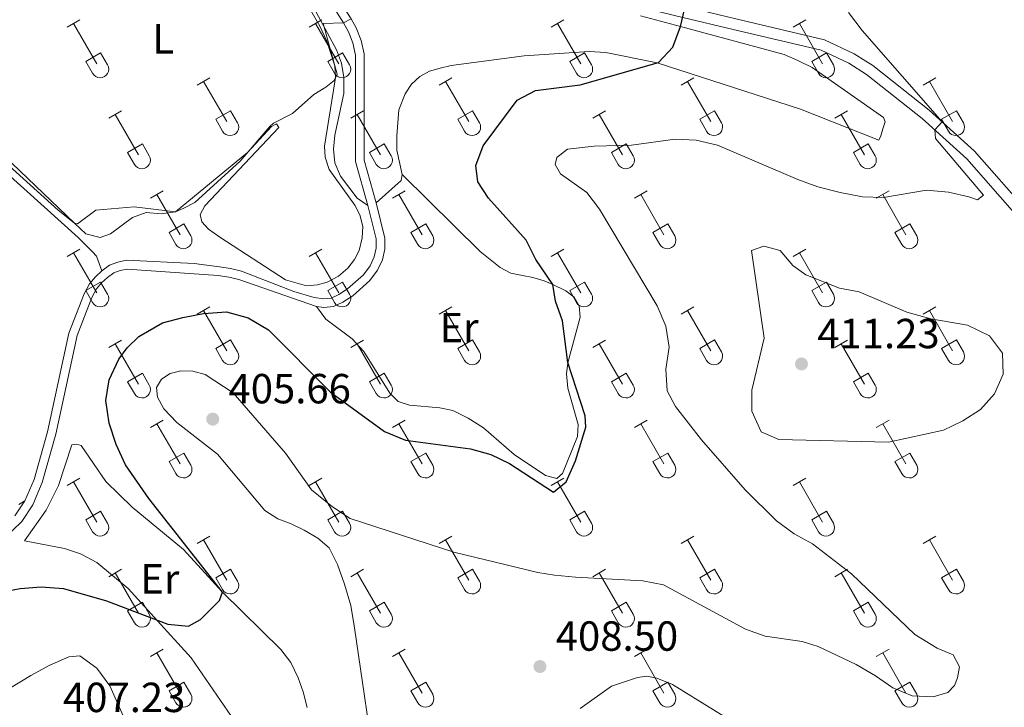
# Model space of a CAD drawing. Units: metres. Extents: x 611430 to 615932, y 645847 to 648889.
# Drawn here: x 612617 to 612851, y 646441 to 646605 of the extents above; entities that cross this region are included whole.
import ezdxf
from ezdxf.enums import TextEntityAlignment as Align

# ---------------------------------------------------------------- set-up
doc = ezdxf.new("R2010")
doc.units = ezdxf.units.M
doc.header["$MEASUREMENT"] = 0
doc.linetypes.add('DGN Style 3', pattern=[78.86718, 56.3337, -22.53348])
for name, color, linetype, lineweight in [('Carátula', 7, 'Continuous', 5), ('Elementos auxiliares', 7, 'Continuous', 5), ('Entidades rústicas y varios', 7, 'Continuous', 5), ('Relieve y altimetría', 7, 'Continuous', 5), ('Textos de rotulación', 7, 'Continuous', 5), ('Viales y ferrocarril', 7, 'Continuous', 5)]:
    doc.layers.add(name, color=color, linetype=linetype, lineweight=lineweight)
doc.styles.add('Style-arial', font='arial.shx', dxfattribs={"bigfont": 'arialbig.shx'})
doc.styles.add('Style-Arial Narrow', font='txt')

# ---------------------------------------------------------------- blocks, each defined once
blk = doc.blocks.new('5PATER_49')
at = {"layer": 'Relieve y altimetría', "linetype": 'Continuous', "lineweight": 0}
h = blk.add_hatch(color=250, dxfattribs=at)
edge = h.paths.add_edge_path(flags=16)
edge.add_ellipse((1.001171767711639e-08, 1.001171767711639e-08), major_axis=(-1.095731443231309, -1.11071070076283), ratio=0.9994222409660317, start_angle=0, end_angle=360)
blk = doc.blocks.new('5PATER_158')
at = {"layer": 'Relieve y altimetría', "linetype": 'Continuous', "lineweight": 0}
h = blk.add_hatch(color=250, dxfattribs=at)
edge = h.paths.add_edge_path(flags=16)
edge.add_ellipse((1.001171767711639e-08, 1.024454832077026e-08), major_axis=(-1.095731443231309, -1.11071070076283), ratio=0.9994222409660317, start_angle=0, end_angle=360)
blk = doc.blocks.new('5PATER_188')
at = {"layer": 'Relieve y altimetría', "linetype": 'Continuous', "lineweight": 0}
h = blk.add_hatch(color=250, dxfattribs=at)
edge = h.paths.add_edge_path(flags=16)
edge.add_ellipse((1.001171767711639e-08, 1.001171767711639e-08), major_axis=(-1.095731443231309, -1.11071070076283), ratio=0.9994222409660317, start_angle=0, end_angle=360)

msp = doc.modelspace()

# ---------------------------------------------------------------- linework, layer by layer
at = {"layer": 'Carátula', "color": 7, "linetype": 'Continuous', "lineweight": 0}
msp.add_3dface([(611477.8189999999, 645847.4310000001), (615932.2390000002, 645918.946), (615884.5619999999, 648888.574), (611430.142, 648817.0600000002)], dxfattribs=at)
at = {"layer": 'Elementos auxiliares', "color": 250, "linetype": 'Continuous', "lineweight": 0}
msp.add_3dface([(612329.6699999999, 646255.2000000001), (612293.0700000002, 648568.3100000002), (615745.0900000001, 648623.75), (615782.8400000001, 646310.6399999999)], dxfattribs=at)
at = {"layer": 'Entidades rústicas y varios', "color": 32, "linetype": 'Continuous', "lineweight": 0}
for p, q in [((612628.1020000001, 646603.1599999999), (612631.142, 646604.915)), ((612629.622, 646604.0349999999), (612635.1470000001, 646594.4650000001)), ((612685.7250000001, 646603.1599999999), (612688.7649999999, 646604.915)), ((612687.2450000001, 646604.0349999999), (612692.77, 646594.4650000001)), ((612743.348, 646603.1599999999), (612746.388, 646604.915)), ((612744.868, 646604.0349999999), (612750.3929999999, 646594.4650000001)), ((612800.9709999999, 646603.1599999999), (612804.0109999999, 646604.915)), ((612802.4909999999, 646604.0349999999), (612808.0160000002, 646594.4650000001)), ((612632.5320000001, 646595.02), (612636.067, 646597.0600000002)), ((612636.067, 646597.0600000002), (612637.717, 646594.2100000001)), ((612690.155, 646595.02), (612693.69, 646597.0600000002)), ((612693.69, 646597.0600000002), (612695.3400000001, 646594.2100000001)), ((612747.7779999999, 646595.02), (612751.3130000001, 646597.0600000002)), ((612751.3130000001, 646597.0600000002), (612752.963, 646594.2100000001)), ((612805.4010000001, 646595.02), (612808.936, 646597.0600000002)), ((612808.936, 646597.0600000002), (612810.5860000001, 646594.2100000001)), ((612632.5320000001, 646595.02), (612634.162, 646592.19)), ((612690.155, 646595.02), (612691.7849999999, 646592.19)), ((612747.7779999999, 646595.02), (612749.4080000002, 646592.19)), ((612805.4010000001, 646595.02), (612807.0310000001, 646592.19)), ((612659.05, 646589.388), (612662.095, 646591.1429999999)), ((612660.5750000001, 646590.263), (612666.1000000001, 646580.6930000001)), ((612716.673, 646589.388), (612719.7180000001, 646591.1429999999)), ((612718.1980000001, 646590.263), (612723.723, 646580.6930000001)), ((612774.2960000001, 646589.388), (612777.341, 646591.1429999999)), ((612775.821, 646590.263), (612781.3459999999, 646580.6930000001)), ((612831.919, 646589.388), (612834.9639999999, 646591.1429999999)), ((612833.4439999999, 646590.263), (612838.969, 646580.6930000001)), ((612638.0320000001, 646581.4880000001), (612641.0719999999, 646583.2479999999)), ((612639.5519999999, 646582.368), (612645.0770000002, 646572.7930000002)), ((612663.48, 646581.2479999999), (612667.02, 646583.288)), ((612667.02, 646583.288), (612668.6699999999, 646580.4380000001)), ((612695.655, 646581.4880000001), (612698.6950000002, 646583.2479999999)), ((612697.175, 646582.368), (612702.7000000001, 646572.7930000002)), ((612721.1030000001, 646581.2479999999), (612724.6429999999, 646583.288)), ((612724.6429999999, 646583.288), (612726.2930000002, 646580.4380000001)), ((612753.2779999999, 646581.4880000001), (612756.3180000001, 646583.2479999999)), ((612754.798, 646582.368), (612760.3230000001, 646572.7930000002)), ((612778.726, 646581.2479999999), (612782.2660000002, 646583.288)), ((612782.2660000002, 646583.288), (612783.9160000001, 646580.4380000001)), ((612810.9010000001, 646581.4880000001), (612813.9410000001, 646583.2479999999)), ((612812.4210000001, 646582.368), (612817.946, 646572.7930000002)), ((612836.3489999999, 646581.2479999999), (612839.8890000001, 646583.288)), ((612839.8890000001, 646583.288), (612841.5390000001, 646580.4380000001)), ((612663.48, 646581.2479999999), (612665.115, 646578.4180000002)), ((612721.1030000001, 646581.2479999999), (612722.7380000001, 646578.4180000002)), ((612778.726, 646581.2479999999), (612780.361, 646578.4180000002)), ((612836.3489999999, 646581.2479999999), (612837.9839999999, 646578.4180000002)), ((612642.4620000002, 646573.3530000001), (612646.0020000001, 646575.3929999999)), ((612646.0020000001, 646575.3929999999), (612647.6470000001, 646572.538)), ((612700.0850000001, 646573.3530000001), (612703.625, 646575.3929999999)), ((612703.625, 646575.3929999999), (612705.27, 646572.538)), ((612757.7080000001, 646573.3530000001), (612761.2479999999, 646575.3929999999)), ((612761.2479999999, 646575.3929999999), (612762.8929999999, 646572.538)), ((612815.331, 646573.3530000001), (612818.871, 646575.3929999999)), ((612818.871, 646575.3929999999), (612820.5160000002, 646572.538)), ((612642.4620000002, 646573.3530000001), (612644.092, 646570.523)), ((612700.0850000001, 646573.3530000001), (612701.7150000001, 646570.523)), ((612757.7080000001, 646573.3530000001), (612759.338, 646570.523)), ((612815.331, 646573.3530000001), (612816.9610000001, 646570.523)), ((612647.925, 646562.4580000001), (612650.97, 646564.213)), ((612705.548, 646562.4580000001), (612708.5930000001, 646564.213)), ((612763.1710000001, 646562.4580000001), (612766.216, 646564.213)), ((612820.794, 646562.4580000001), (612823.8389999999, 646564.213)), ((612649.4500000001, 646563.3330000001), (612654.9750000001, 646553.763)), ((612707.0730000001, 646563.3330000001), (612712.598, 646553.763)), ((612764.696, 646563.3330000001), (612770.2209999999, 646553.763)), ((612822.3189999999, 646563.3330000001), (612827.844, 646553.763)), ((612652.355, 646554.3180000001), (612655.895, 646556.358)), ((612652.355, 646554.3180000001), (612653.99, 646551.4880000001)), ((612655.895, 646556.358), (612657.5449999999, 646553.5079999999)), ((612709.9780000001, 646554.3180000001), (612713.5179999999, 646556.358)), ((612709.9780000001, 646554.3180000001), (612711.6130000001, 646551.4880000001)), ((612713.5179999999, 646556.358), (612715.1680000002, 646553.5079999999)), ((612767.601, 646554.3180000001), (612771.1410000002, 646556.358)), ((612767.601, 646554.3180000001), (612769.236, 646551.4880000001)), ((612771.1410000002, 646556.358), (612772.7910000001, 646553.5079999999)), ((612825.2239999999, 646554.3180000001), (612828.7640000001, 646556.358)), ((612825.2239999999, 646554.3180000001), (612826.8589999999, 646551.4880000001)), ((612828.7640000001, 646556.358), (612830.4140000001, 646553.5079999999)), ((612628.1020000001, 646548.6130000001), (612631.142, 646550.368)), ((612629.622, 646549.4880000001), (612635.1470000001, 646539.9180000002)), ((612685.7250000001, 646548.6130000001), (612688.7649999999, 646550.368)), ((612687.2450000001, 646549.4880000001), (612692.77, 646539.9180000002)), ((612743.348, 646548.6130000001), (612746.388, 646550.368)), ((612744.868, 646549.4880000001), (612750.3929999999, 646539.9180000002)), ((612800.9709999999, 646548.6130000001), (612804.0109999999, 646550.368)), ((612802.4909999999, 646549.4880000001), (612808.0160000002, 646539.9180000002)), ((612632.5320000001, 646540.473), (612636.067, 646542.513)), ((612636.067, 646542.513), (612637.717, 646539.663)), ((612690.155, 646540.473), (612693.69, 646542.513)), ((612693.69, 646542.513), (612695.3400000001, 646539.663)), ((612747.7779999999, 646540.473), (612751.3130000001, 646542.513)), ((612751.3130000001, 646542.513), (612752.963, 646539.663)), ((612805.4010000001, 646540.473), (612808.936, 646542.513)), ((612808.936, 646542.513), (612810.5860000001, 646539.663)), ((612632.5320000001, 646540.473), (612634.162, 646537.6429999999)), ((612690.155, 646540.473), (612691.7849999999, 646537.6429999999)), ((612747.7779999999, 646540.473), (612749.4080000002, 646537.6429999999)), ((612805.4010000001, 646540.473), (612807.0310000001, 646537.6429999999)), ((612659.05, 646534.841), (612662.095, 646536.5959999999)), ((612660.5750000001, 646535.716), (612666.1000000001, 646526.146)), ((612716.673, 646534.841), (612719.7180000001, 646536.5959999999)), ((612718.1980000001, 646535.716), (612723.723, 646526.146)), ((612774.2960000001, 646534.841), (612777.341, 646536.5959999999)), ((612775.821, 646535.716), (612781.3459999999, 646526.146)), ((612831.919, 646534.841), (612834.9639999999, 646536.5959999999)), ((612833.4439999999, 646535.716), (612838.969, 646526.146)), ((612638.0320000001, 646526.9410000001), (612641.0719999999, 646528.7010000001)), ((612663.48, 646526.7010000001), (612667.02, 646528.7409999999)), ((612667.02, 646528.7409999999), (612668.6699999999, 646525.8910000002)), ((612695.655, 646526.9410000001), (612698.6950000002, 646528.7010000001)), ((612721.1030000001, 646526.7010000001), (612724.6429999999, 646528.7409999999)), ((612724.6429999999, 646528.7409999999), (612726.2930000002, 646525.8910000002)), ((612753.2779999999, 646526.9410000001), (612756.3180000001, 646528.7010000001)), ((612778.726, 646526.7010000001), (612782.2660000002, 646528.7409999999)), ((612782.2660000002, 646528.7409999999), (612783.9160000001, 646525.8910000002)), ((612810.9010000001, 646526.9410000001), (612813.9410000001, 646528.7010000001)), ((612836.3489999999, 646526.7010000001), (612839.8890000001, 646528.7409999999)), ((612839.8890000001, 646528.7409999999), (612841.5390000001, 646525.8910000002)), ((612639.5519999999, 646527.821), (612645.0770000002, 646518.246)), ((612663.48, 646526.7010000001), (612665.115, 646523.871)), ((612697.175, 646527.821), (612702.7000000001, 646518.246)), ((612721.1030000001, 646526.7010000001), (612722.7380000001, 646523.871)), ((612754.798, 646527.821), (612760.3230000001, 646518.246)), ((612778.726, 646526.7010000001), (612780.361, 646523.871)), ((612812.4210000001, 646527.821), (612817.946, 646518.246)), ((612836.3489999999, 646526.7010000001), (612837.9839999999, 646523.871)), ((612642.4620000002, 646518.8060000001), (612646.0020000001, 646520.8459999999)), ((612646.0020000001, 646520.8459999999), (612647.6470000001, 646517.9909999999)), ((612700.0850000001, 646518.8060000001), (612703.625, 646520.8459999999)), ((612703.625, 646520.8459999999), (612705.27, 646517.9909999999)), ((612757.7080000001, 646518.8060000001), (612761.2479999999, 646520.8459999999)), ((612761.2479999999, 646520.8459999999), (612762.8929999999, 646517.9909999999)), ((612815.331, 646518.8060000001), (612818.871, 646520.8459999999)), ((612818.871, 646520.8459999999), (612820.5160000002, 646517.9909999999)), ((612642.4620000002, 646518.8060000001), (612644.092, 646515.976)), ((612700.0850000001, 646518.8060000001), (612701.7150000001, 646515.976)), ((612757.7080000001, 646518.8060000001), (612759.338, 646515.976)), ((612815.331, 646518.8060000001), (612816.9610000001, 646515.976)), ((612647.925, 646507.9110000001), (612650.97, 646509.6660000001)), ((612705.548, 646507.9110000001), (612708.5930000001, 646509.6660000001)), ((612763.1710000001, 646507.9110000001), (612766.216, 646509.6660000001)), ((612820.794, 646507.9110000001), (612823.8389999999, 646509.6660000001)), ((612649.4500000001, 646508.7860000001), (612654.9750000001, 646499.216)), ((612707.0730000001, 646508.7860000001), (612712.598, 646499.216)), ((612764.696, 646508.7860000001), (612770.2209999999, 646499.216)), ((612822.3189999999, 646508.7860000001), (612827.844, 646499.216)), ((612652.355, 646499.771), (612655.895, 646501.811)), ((612655.895, 646501.811), (612657.5449999999, 646498.9610000001)), ((612709.9780000001, 646499.771), (612713.5179999999, 646501.811)), ((612713.5179999999, 646501.811), (612715.1680000002, 646498.9610000001)), ((612767.601, 646499.771), (612771.1410000002, 646501.811)), ((612771.1410000002, 646501.811), (612772.7910000001, 646498.9610000001)), ((612825.2239999999, 646499.771), (612828.7640000001, 646501.811)), ((612828.7640000001, 646501.811), (612830.4140000001, 646498.9610000001)), ((612652.355, 646499.771), (612653.99, 646496.9410000001)), ((612709.9780000001, 646499.771), (612711.6130000001, 646496.9410000001)), ((612767.601, 646499.771), (612769.236, 646496.9410000001)), ((612825.2239999999, 646499.771), (612826.8589999999, 646496.9410000001)), ((612628.1020000001, 646494.0660000001), (612631.142, 646495.821)), ((612685.7250000001, 646494.0660000001), (612688.7649999999, 646495.821)), ((612743.348, 646494.0660000001), (612746.388, 646495.821)), ((612800.9709999999, 646494.0660000001), (612804.0109999999, 646495.821)), ((612629.622, 646494.9410000001), (612635.1470000001, 646485.371)), ((612687.2450000001, 646494.9410000001), (612692.77, 646485.371)), ((612744.868, 646494.9410000001), (612750.3929999999, 646485.371)), ((612802.4909999999, 646494.9410000001), (612808.0160000002, 646485.371)), ((612632.5320000001, 646485.926), (612636.067, 646487.966)), ((612636.067, 646487.966), (612637.717, 646485.1159999999)), ((612690.155, 646485.926), (612693.69, 646487.966)), ((612693.69, 646487.966), (612695.3400000001, 646485.1159999999)), ((612747.7779999999, 646485.926), (612751.3130000001, 646487.966)), ((612751.3130000001, 646487.966), (612752.963, 646485.1159999999)), ((612805.4010000001, 646485.926), (612808.936, 646487.966)), ((612808.936, 646487.966), (612810.5860000001, 646485.1159999999)), ((612632.5320000001, 646485.926), (612634.162, 646483.0959999999)), ((612690.155, 646485.926), (612691.7849999999, 646483.0959999999)), ((612747.7779999999, 646485.926), (612749.4080000002, 646483.0959999999)), ((612805.4010000001, 646485.926), (612807.0310000001, 646483.0959999999)), ((612659.05, 646480.294), (612662.095, 646482.0490000001)), ((612716.673, 646480.294), (612719.7180000001, 646482.0490000001)), ((612774.2960000001, 646480.294), (612777.341, 646482.0490000001)), ((612831.919, 646480.294), (612834.9639999999, 646482.0490000001)), ((612660.5750000001, 646481.169), (612666.1000000001, 646471.5989999999)), ((612718.1980000001, 646481.169), (612723.723, 646471.5989999999)), ((612775.821, 646481.169), (612781.3459999999, 646471.5989999999)), ((612833.4439999999, 646481.169), (612838.969, 646471.5989999999)), ((612638.0320000001, 646472.3940000001), (612641.0719999999, 646474.1540000001)), ((612639.5519999999, 646473.274), (612645.0770000002, 646463.699)), ((612663.48, 646472.1540000001), (612667.02, 646474.1939999999)), ((612663.48, 646472.1540000001), (612665.115, 646469.324)), ((612667.02, 646474.1939999999), (612668.6699999999, 646471.344)), ((612695.655, 646472.3940000001), (612698.6950000002, 646474.1540000001)), ((612697.175, 646473.274), (612702.7000000001, 646463.699)), ((612721.1030000001, 646472.1540000001), (612724.6429999999, 646474.1939999999)), ((612721.1030000001, 646472.1540000001), (612722.7380000001, 646469.324)), ((612724.6429999999, 646474.1939999999), (612726.2930000002, 646471.344)), ((612753.2779999999, 646472.3940000001), (612756.3180000001, 646474.1540000001)), ((612754.798, 646473.274), (612760.3230000001, 646463.699)), ((612778.726, 646472.1540000001), (612782.2660000002, 646474.1939999999)), ((612778.726, 646472.1540000001), (612780.361, 646469.324)), ((612782.2660000002, 646474.1939999999), (612783.9160000001, 646471.344)), ((612810.9010000001, 646472.3940000001), (612813.9410000001, 646474.1540000001)), ((612812.4210000001, 646473.274), (612817.946, 646463.699)), ((612836.3489999999, 646472.1540000001), (612839.8890000001, 646474.1939999999)), ((612836.3489999999, 646472.1540000001), (612837.9839999999, 646469.324)), ((612839.8890000001, 646474.1939999999), (612841.5390000001, 646471.344)), ((612642.4620000002, 646464.2590000001), (612646.0020000001, 646466.2990000001)), ((612646.0020000001, 646466.2990000001), (612647.6470000001, 646463.4439999999)), ((612700.0850000001, 646464.2590000001), (612703.625, 646466.2990000001)), ((612703.625, 646466.2990000001), (612705.27, 646463.4439999999)), ((612757.7080000001, 646464.2590000001), (612761.2479999999, 646466.2990000001)), ((612761.2479999999, 646466.2990000001), (612762.8929999999, 646463.4439999999)), ((612815.331, 646464.2590000001), (612818.871, 646466.2990000001)), ((612818.871, 646466.2990000001), (612820.5160000002, 646463.4439999999)), ((612642.4620000002, 646464.2590000001), (612644.092, 646461.429)), ((612700.0850000001, 646464.2590000001), (612701.7150000001, 646461.429)), ((612757.7080000001, 646464.2590000001), (612759.338, 646461.429)), ((612815.331, 646464.2590000001), (612816.9610000001, 646461.429)), ((612647.925, 646453.3640000002), (612650.97, 646455.119)), ((612649.4500000001, 646454.2390000002), (612654.9750000001, 646444.669)), ((612705.548, 646453.3640000002), (612708.5930000001, 646455.119)), ((612707.0730000001, 646454.2390000002), (612712.598, 646444.669)), ((612763.1710000001, 646453.3640000002), (612766.216, 646455.119)), ((612764.696, 646454.2390000002), (612770.2209999999, 646444.669)), ((612820.794, 646453.3640000002), (612823.8389999999, 646455.119)), ((612822.3189999999, 646454.2390000002), (612827.844, 646444.669)), ((612652.355, 646445.2239999999), (612655.895, 646447.2640000001)), ((612655.895, 646447.2640000001), (612657.5449999999, 646444.4140000001)), ((612709.9780000001, 646445.2239999999), (612713.5179999999, 646447.2640000001)), ((612713.5179999999, 646447.2640000001), (612715.1680000002, 646444.4140000001)), ((612767.601, 646445.2239999999), (612771.1410000002, 646447.2640000001)), ((612771.1410000002, 646447.2640000001), (612772.7910000001, 646444.4140000001)), ((612825.2239999999, 646445.2239999999), (612828.7640000001, 646447.2640000001)), ((612828.7640000001, 646447.2640000001), (612830.4140000001, 646444.4140000001)), ((612652.355, 646445.2239999999), (612653.99, 646442.3940000001)), ((612709.9780000001, 646445.2239999999), (612711.6130000001, 646442.3940000001)), ((612767.601, 646445.2239999999), (612769.236, 646442.3940000001)), ((612825.2239999999, 646445.2239999999), (612826.8589999999, 646442.3940000001))]:
    msp.add_line(p, q, dxfattribs=at)
at = {"layer": 'Entidades rústicas y varios', "color": 92, "linetype": 'Continuous', "lineweight": 0, "extrusion": (-0.004267177284472421, -0.02476785056820176, 0.9996841224988293), "elevation": -18232.13930999826, "flags": 128}
msp.add_lwpolyline([(494034.1169732543, 740985.3555939645), (494034.1160832446, 740983.9232000913), (494029.1086667959, 740977.6763712553)], dxfattribs=at)
at = {"layer": 'Entidades rústicas y varios', "color": 92, "linetype": 'Continuous', "lineweight": 0}
for points in [[(612699.679, 646560.753, 396.439), (612697.192, 646562.446, 395.89), (612693.217, 646567.6939999999, 395.8160000000001), (612691.8230000001, 646570.868, 395.7800000000001), (612691.483, 646574.1170000001, 395.8160000000001), (612691.815, 646577.463, 395.8160000000001), (612694.017, 646587.3729999999, 395.633), (612694.02, 646591.1840000001, 395.45), (612693.4140000001, 646594.5750000001, 395.413), (612692.253, 646597.7820000001, 395.267), (612685.807, 646609.736, 394.827), (612676.176, 646625.1020000001, 394.461), (612655.2370000001, 646656.1610000001, 394.0950000000001), (612644.0419999999, 646674.172, 393.765), (612643.7679999999, 646674.871, 393.838), (612644.6869999999, 646676.203, 393.985), (612647.824, 646678.997, 393.693)], [(612686.1329999999, 646607.138, 394.743), (612688.267, 646603.446, 394.743), (612689.902, 646599.865, 394.926), (612691.8049999999, 646593.942, 394.926), (612692.0220000001, 646591.1020000001, 394.963), (612691.8640000002, 646590.1390000001, 395)], [(612764.621, 646605.902, 399.112), (612774.146, 646603.338, 400), (612798.815, 646596.696, 402.3), (612802.0889999999, 646595.2779999999, 402.336), (612805.4850000001, 646593.54, 402.52), (612822.4820000001, 646581.6510000001, 403.325), (612822.9070000001, 646580.632, 403.252), (612822.315, 646578.9820000001, 403.1790000000001), (612821.8999999999, 646577.2749999999, 403.142), (612821.358, 646576.2420000001, 403.069), (612802.7560000002, 646583.6510000001, 402.336), (612768.6390000001, 646594.662, 400), (612756.395, 646597.1359999999, 399.442), (612752.375, 646597.3999999999, 399.1860000000001), (612736.915, 646596.3260000001, 398.49), (612719.507, 646594.051, 396.475), (612716.9369999999, 646593.4280000001, 396.438), (612714.398, 646592.6869999999, 396.108), (612712.1000000001, 646591.4520000002, 396.108), (612710.105, 646589.5770000002, 396.145), (612708.6140000002, 646587.298, 396.3280000000001), (612707.057, 646583.494, 396.5110000000001), (612706.5900000001, 646577.3030000001, 396.548), (612706.6390000001, 646573.8740000001, 396.8040000000001), (612707.896, 646568.0889999999, 396.621)], [(612691.8640000002, 646590.1390000001, 395), (612689.3559999999, 646574.8840000001, 395.586), (612689.5109999999, 646572.2479999999, 395.476), (612690.4620000002, 646569.331, 395.7320000000001), (612696.6229999999, 646560.8319999999, 395.9890000000001), (612697.8289999999, 646558.534, 396.319), (612698.4850000001, 646555.7590000001, 396.355), (612698.378, 646553.0020000001, 396.392), (612697.6000000001, 646550.0600000002, 396.392), (612696.4890000002, 646547.8450000001, 396.392), (612694.936, 646545.8289999999, 396.392), (612692.736, 646543.922, 396.392), (612690.0310000001, 646542.4750000001, 396.4650000000001), (612687.6950000002, 646541.8260000001, 396.575), (612685.0889999999, 646541.642, 396.502), (612680.1159999999, 646543.0349999999, 396.428), (612664.463, 646553.1840000001, 396.099), (612661.7380000001, 646555.138, 395.916), (612660.1880000001, 646556.8740000001, 395.879), (612659.753, 646558.6259999999, 395.842), (612660.896, 646560.6359999999, 395.806), (612678.476, 646579.2690000001, 395.183), (612677.9639999999, 646580.2000000001, 395.11), (612676.7420000001, 646579.567, 395.11), (612671.0290000001, 646573.328, 394.89), (612653.9110000001, 646559.216, 395), (612650.459, 646558.726, 395.0730000000001), (612646.9080000002, 646559.0560000001, 395.0730000000001), (612643.642, 646557.865, 395.11), (612638.3929999999, 646554.0079999999, 395.0730000000001), (612635.9430000001, 646553.152, 395.0730000000001), (612632.561, 646553.953, 395.0730000000001), (612629.821, 646556.5619999999, 395), (612603.7010000001, 646581.4380000001, 394.3040000000001)], [(612604.787, 646576.4180000002, 395.865), (612630.7139999999, 646553.081, 395.755), (612634.1340000001, 646549.7020000002, 396.231), (612635.1159999999, 646548.6610000001, 396.084), (612636.3640000002, 646545.172, 396.097)], [(612707.896, 646568.0889999999, 396.621), (612726.4809999999, 646549.7749999999, 398.673), (612731.226, 646546.0040000001, 398.819), (612733.7660000002, 646544.6640000001, 398.856), (612736.5009999999, 646544.0580000001, 399.3690000000001), (612738.9990000001, 646543.5959999999, 399.515), (612741.7069999999, 646542.7860000001, 399.772), (612743.7949999999, 646541.926, 400), (612746.841, 646540.4269999999, 400.101), (612748.798, 646538.902, 400.248), (612750.0290000001, 646536.868, 400.248), (612750.274, 646534.146, 400.468), (612747.3090000001, 646523.3260000001, 400), (612747.04, 646520.645, 399.882), (612747.2949999999, 646517.2490000001, 399.8450000000001), (612749.7949999999, 646508.5789999999, 399.735), (612749.6020000001, 646505.733, 399.772), (612746.0660000001, 646496.9180000002, 399.6620000000001), (612744.7339999999, 646495.7560000002, 399.625), (612742.027, 646496.4780000001, 399.552), (612734.51, 646501.44, 399.295), (612727.2069999999, 646507.8119999999, 399.149), (612723.5680000001, 646510.1040000002, 398.9290000000001), (612719.9070000001, 646511.956, 398.856), (612716.8489999999, 646512.615, 398.782), (612709.659, 646513.244, 398.563), (612706.9500000001, 646514.1130000001, 398.4530000000001), (612704.898, 646516.1059999999, 398.416), (612698.717, 646525.953, 397.757), (612695.976, 646529.02, 397.7200000000001), (612689.665, 646533.6769999999, 397.61), (612687.4350000002, 646536.669, 397.733)], [(612669.8230000001, 646435.3189999999, 401.396), (612657.6070000001, 646453.051, 400.664), (612649.638, 646461.855, 400), (612642.6529999999, 646469.571, 399.418), (612635.148, 646475.7350000001, 398.282), (612631.307, 646477.848, 398.173), (612627.449, 646479.1410000002, 398.026), (612617.9550000001, 646480.9369999999, 397.916), (612623.1259999999, 646488.1939999999, 397.6600000000001), (612626.03, 646494.1270000001, 397.623), (612629.172, 646503.787, 397.806), (612630.342, 646503.9500000001, 397.9530000000001), (612631.4029999999, 646503.5850000001, 397.9890000000001), (612637.2720000001, 646495.023, 398.282), (612643.5750000001, 646488.9010000001, 398.795), (612655.797, 646478.848, 399.308), (612665.1120000001, 646468.6980000001, 400)], [(612618.047, 646490.446, 395.877), (612616.6229999999, 646489.5750000001, 395.8400000000001)], [(612665.1120000001, 646468.6980000001, 400), (612679.0050000001, 646455.0619999999, 401.103), (612681.3360000001, 646451.959, 401.4700000000001), (612683.118, 646448.3500000001, 401.543), (612684.3090000001, 646445.0260000001, 401.69), (612685.2139999999, 646441.2579999999, 401.873)], [(612750.2620000001, 646441.03, 408.894), (612757.747, 646446.3559999999, 408.528), (612763.932, 646448.3800000001, 408.308), (612766.155, 646448.706, 408.088), (612768.5060000002, 646448.271, 407.868), (612772.28, 646446.743, 407.868), (612791.801, 646434.6570000001, 408.088)]]:
    msp.add_polyline3d(points, dxfattribs=at)
at = {"layer": 'Entidades rústicas y varios', "color": 32, "linetype": 'Continuous', "lineweight": 0}
for centre, radius in [((612635.9500037881, 646593.18529858), 2.043241192273062), ((612693.573003788, 646593.18529858), 2.043241192273062), ((612751.1960037879, 646593.18529858), 2.043241192273062), ((612808.8190037882, 646593.18529858), 2.043241192273062), ((612666.9020037877, 646579.4132985799), 2.043241192273061), ((612724.5250037878, 646579.4132985799), 2.043241192273061), ((612782.1480037877, 646579.4132985799), 2.043241192273061), ((612839.7710037879, 646579.4132985799), 2.043241192273061), ((612645.8810037882, 646571.5162985807), 2.043241192273063), ((612703.5040037885, 646571.5162985807), 2.043241192273063), ((612761.1270037884, 646571.5162985807), 2.043241192273063), ((612818.7500037883, 646571.5162985807), 2.043241192273063), ((612655.7770037877, 646552.4822985798), 2.043241192273062), ((612713.4000037878, 646552.4822985798), 2.043241192273062), ((612771.0230037877, 646552.4822985798), 2.043241192273062), ((612828.6460037879, 646552.4822985798), 2.043241192273062), ((612635.9500037881, 646538.63829858), 2.043241192273062), ((612693.573003788, 646538.63829858), 2.043241192273062), ((612751.1960037879, 646538.63829858), 2.043241192273062), ((612808.8190037882, 646538.63829858), 2.043241192273062), ((612666.9020037877, 646524.86629858), 2.043241192273061), ((612724.5250037878, 646524.86629858), 2.043241192273061), ((612782.1480037877, 646524.86629858), 2.043241192273061), ((612839.7710037879, 646524.86629858), 2.043241192273061), ((612645.8810037882, 646516.9692985807), 2.043241192273063), ((612703.5040037885, 646516.9692985807), 2.043241192273063), ((612761.1270037884, 646516.9692985807), 2.043241192273063), ((612818.7500037883, 646516.9692985807), 2.043241192273063), ((612655.7770037877, 646497.9352985799), 2.043241192273062), ((612713.4000037878, 646497.9352985799), 2.043241192273062), ((612771.0230037877, 646497.9352985799), 2.043241192273062), ((612828.6460037879, 646497.9352985799), 2.043241192273062), ((612635.9500037881, 646484.09129858), 2.043241192273062), ((612693.573003788, 646484.09129858), 2.043241192273062), ((612751.1960037879, 646484.09129858), 2.043241192273062), ((612808.8190037882, 646484.09129858), 2.043241192273062), ((612666.9020037877, 646470.31929858), 2.043241192273061), ((612724.5250037878, 646470.31929858), 2.043241192273061), ((612782.1480037877, 646470.31929858), 2.043241192273061), ((612839.7710037879, 646470.31929858), 2.043241192273061), ((612645.8810037882, 646462.4222985806), 2.043241192273063), ((612703.5040037885, 646462.4222985806), 2.043241192273063), ((612761.1270037884, 646462.4222985806), 2.043241192273063), ((612818.7500037883, 646462.4222985806), 2.043241192273063), ((612655.7770037877, 646443.3882985797), 2.043241192273062), ((612713.4000037878, 646443.3882985797), 2.043241192273062), ((612771.0230037877, 646443.3882985797), 2.043241192273062), ((612828.6460037879, 646443.3882985797), 2.043241192273062)]:
    msp.add_arc(centre, radius, 209.1684861111111, 29.9993388888889, dxfattribs=at)
at = {"layer": 'Relieve y altimetría', "color": 30, "linetype": 'Continuous', "lineweight": 30, "elevation": 400, "flags": 128}
msp.add_lwpolyline([(612611.79, 646468.6159999999), (612616.923, 646469.6159999999), (612621.909, 646469.9820000001), (612627.2490000001, 646469.6200000001), (612637.4569999999, 646466.652), (612652.0330000002, 646461.0580000001), (612656.993, 646460.578), (612659.8130000001, 646462.2020000002), (612664.3489999999, 646466.6939999999), (612665.1120000001, 646468.6980000001), (612647.5630000001, 646490.9850000001), (612641.9770000001, 646498.997), (612639.7509999999, 646503.8620000001), (612638.1000000001, 646508.9450000002), (612637.277, 646514.3330000001), (612638.0959999999, 646519.28), (612640.369, 646524.1780000001), (612642.382, 646526.875), (612645.128, 646529.523), (612650.788, 646532.798), (612655.6140000002, 646534.101), (612660.584, 646534.994), (612666.0009999999, 646535.395), (612671.1799999999, 646534.0050000001), (612676.0360000001, 646531.148), (612690.817, 646516.3100000002), (612703.703, 646506.94), (612708.669, 646504.872), (612724.1300000001, 646502.8100000002), (612728.9550000001, 646501.4870000001), (612733.4709999999, 646499.2949999999), (612743.8870000001, 646492.5290000001), (612746.9580000001, 646494.9770000001), (612749.175, 646499.9870000001), (612751.635, 646507.9709999999), (612751.4500000001, 646510.6359999999), (612747.307, 646523.3350000001), (612746.0310000001, 646533.253), (612744.3800000001, 646537.9780000001), (612743.7949999999, 646541.926), (612739.7420000001, 646547.902), (612737.3890000001, 646552.4700000001), (612728.422, 646562.4520000002), (612725.932, 646566.402), (612725.422, 646570.2609999999), (612727.1850000002, 646574.9500000001), (612735.2280000001, 646585.773), (612739.6570000001, 646588.1159999999), (612750.2490000001, 646589.413), (612768.8970000001, 646594.7860000001), (612772.3350000001, 646598.4430000001), (612774.146, 646603.338), (612775.4480000001, 646608.6969999999)], dxfattribs=at)
at = {"layer": 'Relieve y altimetría', "color": 30, "linetype": 'Continuous', "lineweight": 0, "flags": 128}
for points, elevation in [([(612695.513, 646486.2200000001), (612720.1980000001, 646478.25), (612740.1930000001, 646473.385), (612744.1359999999, 646472.7209999999), (612749.1200000001, 646472.2830000002), (612765.1669999999, 646471.4380000001), (612770.074, 646470.4770000001), (612789.6399999999, 646459.9110000001), (612794.3459999999, 646458.2250000001), (612803.0989999999, 646456.9450000002), (612806.936, 646455.8090000001), (612815.983, 646451.5009999999), (612820.591, 646448.8060000001), (612824.76, 646445.9350000002), (612829.3589999999, 646444.027), (612834.355, 646443.8319999999), (612837.8160000001, 646444.8330000001), (612839.399, 646446.5060000002), (612840.1300000001, 646448.297), (612840.6270000001, 646450.967), (612839.098, 646453.7820000001), (612835.274, 646455.412), (612829.9369999999, 646458.619), (612814.9060000001, 646473.092), (612805.5689999999, 646480.1769999999), (612801.1969999999, 646482.6130000001), (612797.0279999999, 646485.689), (612789.5989999999, 646493.0460000001), (612779.1950000002, 646504.9280000001), (612772.946, 646512.9210000001), (612770.9480000001, 646516.615), (612770.679, 646521.807), (612771.496, 646527.0490000001), (612770.6980000001, 646531.9870000001), (612768.611, 646536.8260000001), (612754.8500000001, 646559.841), (612751.834, 646563.8289999999), (612745.6100000001, 646568.2830000002), (612744.3470000001, 646570.5109999999), (612744.726, 646572.1540000001), (612747.2180000001, 646574.1510000001), (612753.584, 646574.8620000001), (612762.494, 646575.105), (612772.905, 646576.483), (612777.902, 646576.2640000001), (612782.966, 646575.1270000001), (612802.122, 646566.94), (612806.8999999999, 646565.172), (612812.1950000002, 646563.8130000001), (612817.483, 646562.8350000001), (612822.4780000001, 646562.6059999999), (612832.7509999999, 646564.3800000001), (612837.9610000001, 646563.899), (612842.838, 646562.801), (612844.8630000001, 646562.0700000002), (612846.2990000001, 646563.1560000001), (612834.9040000001, 646576.699), (612834.7550000001, 646578.723), (612836.466, 646580.645), (612817.402, 646602.3570000001), (612814.1810000001, 646606.6869999999)], 405), ([(612669.3, 646571.3100000002), (612676.3620000001, 646579.5310000001), (612677.263, 646580.298), (612681.7490000001, 646582.605), (612686.842, 646587.163), (612689.689, 646588.905), (612691.689, 646590.4569999999), (612692.371, 646591.9620000002), (612689.0889999999, 646604.0490000001), (612693.8899999999, 646604.1910000001), (612695.7350000001, 646605.1390000001)], 395), ([(612605.088, 646578.4210000001), (612625.9720000001, 646559.6399999999), (612629.821, 646556.561), (612630.5320000001, 646556.3640000002), (612634.882, 646559.6140000002), (612644.0449999999, 646560.4510000001), (612653.9110000001, 646559.216), (612655.8620000001, 646560.065), (612658.48, 646561.48), (612669.3, 646571.3100000002)], 395), ([(612816.7080000001, 646540.1529999999), (612812.0079999999, 646541.065), (612803.9839999999, 646544.2660000002), (612800.8870000001, 646546.4410000001), (612797.9040000001, 646549.99), (612794.007, 646551.0179999999), (612791.0290000001, 646549.9839999999), (612794.1089999999, 646529.1740000001), (612791.175, 646516.7509999999), (612791.1140000002, 646511.75), (612793.3620000001, 646506.898), (612797.6030000001, 646505.0680000001), (612823.6850000002, 646504.3829999999), (612836.794, 646507.2830000002), (612841.375, 646509.4639999999), (612845.5689999999, 646512.1850000002), (612848.9330000001, 646515.8890000001), (612850.9909999999, 646520.5889999999), (612850.8189999999, 646525.5900000001), (612847.7620000001, 646529.7509999999), (612842.4820000001, 646532.2550000001), (612833.7890000001, 646533.7520000001), (612828.057, 646535.351), (612816.7080000001, 646540.1529999999)], 410), ([(612701.868, 646423.909), (612696.5460000001, 646460.2490000001), (612695.6159999999, 646465.564), (612694.163, 646470.635), (612692.446, 646475.3300000001), (612690.513, 646479.2590000001), (612687.8130000001, 646481.565), (612684.561, 646483.4520000002), (612681.4029999999, 646484.9600000001), (612678.2790000001, 646486.146), (612675.2020000002, 646488.1240000001), (612663.9269999999, 646501.5900000001), (612654.1740000001, 646509.0989999999), (612651.1370000001, 646512.3670000001), (612649.632, 646515.1000000001), (612649.3929999999, 646517.442), (612650.537, 646519.3929999999), (612652.6580000002, 646520.713), (612655.1390000001, 646521.3940000001), (612657.9839999999, 646521.2890000001), (612660.9269999999, 646520.4809999999), (612667.6130000001, 646516.182), (612680.0600000002, 646501.7990000001), (612686.2679999999, 646493.0619999999), (612691.2509999999, 646489.0310000001), (612695.513, 646486.2200000001)], 405), ([(612614.6120000001, 646445.9160000001), (612619.4480000001, 646448.9070000001), (612623.94, 646451.311), (612628.5149999999, 646453.328), (612631.091, 646453.571), (612635.179, 646450.6399999999), (612638.2290000002, 646446.4340000001), (612644.6329999999, 646432.1699999999)], 405)]:
    msp.add_lwpolyline(points, dxfattribs=dict(at, elevation=elevation))
at = {"layer": 'Viales y ferrocarril', "color": 250, "linetype": 'DGN Style 3', "lineweight": 0}
for points in [[(612864.7100000001, 646550.27, 406.94), (612844.155, 646573.6780000001, 405.5830000000001), (612833.3800000001, 646583.44, 404.766), (612819.936, 646594.0179999999, 403.7490000000001), (612818.2779999999, 646595.065, 403.6740000000001), (612815.4790000002, 646596.8360000001, 403.548), (612808.4890000002, 646600.173, 403.23), (612787.315, 646605.155, 401.109), (612775.419, 646607.9920000001, 400), (612765.3030000001, 646610.405, 399.057), (612751.675, 646615.396, 398.449), (612721.1159999999, 646629.618, 397.979), (612708.7010000001, 646636.3459999999, 397.1500000000001), (612695.3570000001, 646645.5149999999, 396.5490000000001), (612684.9979999999, 646655.524, 396.234), (612669.9269999999, 646671.963, 395.349), (612665.3400000001, 646675.7280000001, 395), (612648.436, 646687.1040000002, 393.9120000000001), (612640.027, 646694.3620000001, 393.633), (612635.456, 646699.538, 393.633), (612628.932, 646712.3729999999, 393.743), (612620.4909999999, 646733.5819999999, 393.575), (612614.9080000002, 646747.611, 393.464)], [(612701.6570000001, 646561.3740000001, 396.428), (612698.8100000002, 646571.547, 395.95), (612698.8400000001, 646596.8330000001, 395.437), (612698.1200000001, 646600.0290000001, 395.3640000000001), (612696.9450000002, 646602.9909999999, 395.0710000000001), (612695.7350000001, 646605.1399999999, 395), (612658.1710000001, 646664.2990000001, 393.57), (612649.794, 646679.713, 393.69)], [(612687.4350000002, 646536.669, 397.733), (612689.1869999999, 646536.4700000001, 397.709), (612691.51, 646536.659, 397.709), (612693.7660000002, 646537.6969999999, 397.599), (612696.1359999999, 646539.273, 397.5250000000001), (612700.2050000001, 646542.8540000002, 397.269), (612702.0050000001, 646545.328, 397.122), (612703.1830000001, 646547.8080000001, 397.086), (612703.7550000001, 646550.3600000001, 397.0490000000001), (612703.717, 646552.9700000001, 396.903), (612701.6570000001, 646561.3740000001, 396.428)], [(612613, 646481.3929999999, 396.61), (612617.2679999999, 646485.5320000001, 396.207), (612619.8790000001, 646489.459, 395.877), (612622.1599999999, 646494.8300000001, 395.657), (612625.398, 646506.3270000002, 395.8210000000001), (612630.5109999999, 646529.757, 395.987), (612633.9880000001, 646538.8670000001, 395.877), (612635.1100000001, 646540.8800000001, 395.913), (612636.3030000001, 646542.3350000001, 395.95), (612637.673, 646543.5619999999, 396.097), (612639.199, 646544.6869999999, 396.2800000000001), (612640.7280000001, 646545.2820000001, 396.463), (612642.3470000001, 646545.6070000001, 396.536), (612664.0460000001, 646544.1120000001, 397.2320000000001), (612666.6000000001, 646543.7020000002, 397.269), (612668.9469999999, 646543.118, 397.416), (612687.4350000002, 646536.669, 397.733)]]:
    msp.add_polyline3d(points, dxfattribs=at)
at = {"layer": 'Viales y ferrocarril', "color": 250, "linetype": 'Continuous', "lineweight": 0}
for points in [[(612862.7309999999, 646548.625, 406.94), (612842.3189999999, 646571.8700000001, 405.5830000000001), (612831.719, 646581.4739999999, 404.766), (612818.449, 646591.9140000001, 403.7490000000001), (612814.233, 646594.5800000001, 403.548), (612807.6300000001, 646597.733, 403.23), (612786.726, 646602.6499999999, 401.109), (612774.746, 646605.507, 400), (612764.5590000001, 646607.9369999999, 399.057), (612750.6880000001, 646613.017, 398.449), (612719.959, 646627.3180000001, 397.979), (612707.3559999999, 646634.148, 397.1500000000001), (612693.723, 646643.5149999999, 396.5490000000001), (612683.1540000001, 646653.7280000001, 396.234), (612668.146, 646670.098, 395.349), (612663.78, 646673.679, 395), (612646.9029999999, 646685.0330000002, 393.7320000000001)], [(612699.679, 646560.753, 396.439), (612696.7479999999, 646571.226, 395.95), (612696.7919999999, 646596.493, 395.437), (612696.1340000001, 646599.415, 395.3640000000001), (612695.0700000002, 646602.0959999999, 395.0710000000001), (612693.8899999999, 646604.192, 395), (612656.3790000001, 646663.257, 393.57), (612647.824, 646678.997, 393.693)], [(612636.3640000002, 646545.172, 396.097), (612638.1910000001, 646546.5179999999, 396.2800000000001), (612640.1440000001, 646547.2790000001, 396.463), (612642.19, 646547.689, 396.536), (612658.351, 646546.9269999999, 397.159), (612664.342, 646546.1640000001, 397.2320000000001), (612667.0160000002, 646545.7339999999, 397.269), (612669.5750000001, 646545.0970000002, 397.416), (612682.1030000001, 646540.2370000001, 397.562), (612686.9299999999, 646538.8119999999, 397.745), (612689.22, 646538.5519999999, 397.709), (612690.9770000001, 646538.6950000002, 397.709), (612692.753, 646539.5120000001, 397.599), (612694.872, 646540.9210000001, 397.5250000000001), (612698.6640000001, 646544.2579999999, 397.269), (612700.216, 646546.3910000002, 397.122), (612701.2110000001, 646548.4870000001, 397.086), (612701.679, 646550.5750000001, 397.0490000000001), (612701.6470000001, 646552.8019999999, 396.903), (612699.679, 646560.753, 396.439)], [(612618.047, 646490.446, 395.877), (612620.2010000001, 646495.5190000001, 395.657), (612623.3859999999, 646506.8289999999, 395.8210000000001), (612628.5190000001, 646530.351, 395.987), (612632.105, 646539.746, 395.877), (612633.3899999999, 646542.051, 395.913), (612634.8019999999, 646543.7720000001, 395.95), (612636.3640000002, 646545.172, 396.097)], [(612615.6660000001, 646486.865, 396.207), (612618.047, 646490.446, 395.877)]]:
    msp.add_polyline3d(points, dxfattribs=at)

# ---------------------------------------------------------------- block references
at = {"layer": 'Relieve y altimetría', "color": 250, "linetype": 'Continuous', "lineweight": 0}
for name, p in [('5PATER_49', (612802.9739999999, 646523.0160000002, 411.2270000000001)), ('5PATER_188', (612662.7620000001, 646509.8929999999, 405.663)), ('5PATER_158', (612740.6969999999, 646451.0149999999, 408.5))]:
    msp.add_blockref(name, p, dxfattribs=at)

# ---------------------------------------------------------------- texts
at = {"layer": 'Entidades rústicas y varios', "color": 92, "linetype": 'Continuous', "lineweight": 0, "style": 'Style-Arial Narrow'}
for s, p in [('L', (612650.9861597834, 646600.3910010002, 393.7200000000001)), ('Er', (612721.420838523, 646531.6810010001, 398.645)), ('Er', (612650.1528385228, 646471.878001, 399.5060000000001))]:
    msp.add_text(s, height=7.000002000000001, dxfattribs=at).set_placement(p, align=Align.MIDDLE_CENTER)
at = {"layer": 'Textos de rotulación', "color": 250, "linetype": 'Continuous', "lineweight": 0, "style": 'Style-arial'}
for s, p in [('411.23', (612806.7239999999, 646526.7660000002, 411.2270000000001)), ('405.66', (612666.5120000001, 646513.6429999999, 405.663)), ('408.50', (612744.4469999999, 646454.7649999999, 408.5)), ('407.23', (612627.101, 646440.169, 407.229))]:
    msp.add_text(s, height=7.000002000000001, dxfattribs=at).set_placement(p)

doc.saveas('drawing.dxf')
